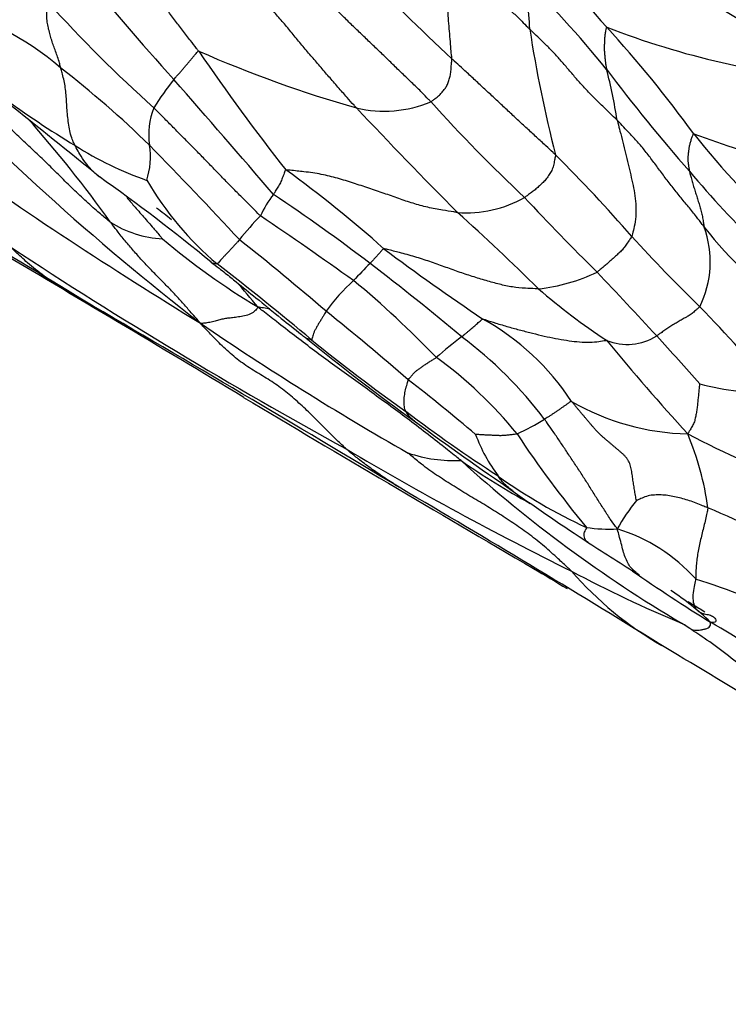
# Model space of a CAD drawing. Units: millimetres. Extents: x 0 to 835, y 0 to 1165.
# Drawn here: x 313 to 322, y 231 to 243 of the extents above; entities that cross this region are included whole.
import ezdxf
from ezdxf import colors
from ezdxf.entities.mleader import LeaderData, LeaderLine
from ezdxf.math import Vec2, Vec3

# ---------------------------------------------------------------- set-up
doc = ezdxf.new("R2010")
doc.units = ezdxf.units.MM
doc.layers.add('DV7_Défaut', color=7, linetype='Continuous')
doc.layers.add('Défaut', color=7, linetype='Continuous')

# ---------------------------------------------------------------- blocks, each defined once
blk = doc.blocks.new('_DOT')
at = {"color": 0}
blk.add_line((0, 0), (-1, 0), dxfattribs=at)
at = {"color": 0, "const_width": 0.333}
blk.add_lwpolyline([(-0.1665, 0, 1), (0.1665, 0, 1)], format="xyb", close=True, dxfattribs=at)
blk = doc.blocks.new('SE6')
at = {"layer": 'DV7_Défaut', "color": 7, "linetype": 'Continuous'}
for centre, radius, start, end in [((339.889, 260.747), 26.138, 217.9305, 221.8441), ((364.714, 287.165), 66.819, 220.1691, 221.7843), ((345.79, 272.136), 40.03, 224.526, 226.9048), ((307.758, 232.437), 16.341, 39.2344, 45.0589), ((317.232, 243.25), 2.202, 0.9085, 20.0274), ((326.409, 255.425), 17.647, 221.9422, 228.1477), ((311.041, 239.984), 3.696, 49.4524, 76.7503), ((335.939, 245.827), 16.699, 188.7553, 194.3698), ((308.592, 232.524), 16.006, 36.08, 42.3705), ((324.322, 253.404), 10.822, 248.8508, 265.1964), ((336.322, 266.689), 34.387, 223.5716, 232.1637), ((321.418, 257.112), 15.413, 246.2364, 254.1962), ((336.888, 257.765), 26.228, 214.244, 218.3584), ((304.813, 231.734), 14.028, 45.8782, 52.0289), ((313.465, 240.994), 7.175, 9.0591, 14.3554), ((338.506, 256.389), 22.642, 216.9667, 221.2126), ((317.298, 240.668), 3.114, 140.6604, 148.8092), ((213.208, 153.198), 135.423, 40.51503, 41.33637), ((320.32, 252.858), 12.925, 233.8445, 238.8228), ((253.133, 166.979), 96.103, 50.74751, 51.65476), ((317.575, 243.779), 1.54, 256.6429, 292.7711), ((332.978, 255.654), 19.899, 221.918, 226.8447), ((315.452, 241.944), 0.884, 157.6427, 189.1134), ((373.739, 295.622), 77.715, 223.34291, 224.7128), ((301.792, 232.12), 15.055, 35.3213, 41.7324), ((324.776, 250.515), 9.16, 249.2385, 264.608), ((330.204, 248.837), 11.077, 218.445, 227.5942), ((316.048, 245.621), 4.523, 237.6599, 250.5683), ((313.619, 241.654), 0.971, 342.1196, 8.8898), ((266.235, 194.605), 67.564, 42.90131, 44.31367), ((286.801, 196.66), 50.876, 58.0404, 62.2404), ((348.035, 293.065), 62.786, 234.8708, 238.49968), ((305.024, 226.905), 20.871, 41.1553, 45.0743), ((306.911, 228.514), 16.028, 48.3113, 54.0464), ((331.707, 250.1), 13.386, 220.1376, 225.7625), ((299.771, 221.372), 24.533, 50.5347, 54.7388), ((318.111, 243.45), 4.136, 210.4148, 229.8293), ((317.147, 240.388), 1.261, 141.3643, 155.9553), ((302.116, 220.174), 25.265, 52.7886, 56.225), ((318.627, 242.438), 1.497, 265.5663, 299.6689), ((341.331, 261.58), 30.005, 222.946, 225.4824), ((310.117, 235.051), 7.492, 50.7438, 52.5892), ((319.536, 237.513), 4.902, 136.2602, 140.9875), ((287.455, 198.488), 51.121, 54.4417, 56.0639), ((299.892, 220.153), 27.911, 45.2383, 48.1561), ((314.821, 241.994), 1.387, 237.4884, 266.852), ((320.444, 240.317), 1.295, 333.6439, 19.9716), ((324.984, 243.288), 4.175, 217.275, 239.3259), ((320.796, 247.783), 9.385, 229.854, 238.9917), ((294.894, 214.267), 33.576, 49.2002, 51.649), ((335.643, 254.154), 20.119, 222.198, 225.7552), ((114.14, -96.164), 390.789, 58.93669, 59.4869), ((346.97, 292.477), 62.197, 236.69109, 241.28889), ((334.923, 263.581), 28.89, 233.0847, 236.1618), ((291.676, 209.524), 38.876, 50.0339, 52.3135), ((327.532, 230.317), 14.224, 135.451, 136.6752), ((298.423, 215.428), 31.278, 49.912, 52.6584), ((319.29, 242.275), 2.319, 276.3238, 295.6583), ((234.342, 159.102), 118.161, 42.78943, 43.33045), ((310.117, 235.051), 7.492, 38.7385, 41.9723), ((318.814, 238.269), 2.434, 132.0388, 144.4529), ((308.909, 230.106), 12.957, 43.9228, 50.3088), ((324.869, 246.112), 8.127, 229.0802, 236.7775), ((125.599, -82.789), 373.461, 59.02836, 59.75129), ((305.972, 224.496), 21.836, 40.4167, 44.2809), ((297.907, 215.956), 30.352, 48.8411, 51.4217), ((337.535, 272.278), 39.623, 235.738, 240.261), ((317.255, 236.746), 3.249, 33.3892, 60.8816), ((336.081, 263.378), 30.954, 230.9431, 234.1997), ((322.703, 233.955), 6.806, 127.454, 130.9639), ((315.437, 235.152), 5.241, 36.9763, 53.3624), ((320.681, 239.962), 0.701, 247.8108, 302.3683), ((299.787, 219.811), 28.895, 40.97, 42.603), ((331.228, 257.303), 23.152, 230.9658, 234.7081), ((342.151, 257.116), 28.095, 219.3201, 222.5445), ((315.139, 234.786), 5.309, 38.8746, 54.2432), ((305.061, 222.116), 21.048, 49.4613, 52.47), ((322.419, 241.782), 3.133, 254.9345, 273.2559), ((547.904, 627.594), 453, 239.17531, 239.71878), ((321.52, 241.224), 3.106, 239.9965, 268.7315), ((329.776, 254.183), 19.775, 232.9181, 237.0843), ((353.003, 286.352), 59.487, 233.92438, 235.39587), ((317.508, 241.866), 4.142, 295.2144, 300.7208), ((320.803, 238.891), 2.204, 200.7117, 216.4578), ((330.854, 245.788), 13.891, 213.5131, 219.6458), ((318.118, 236.703), 3.621, 7.4718, 23.0117), ((327.587, 249.978), 13.353, 242.6445, 249.5621), ((338.633, 274.189), 42.178, 239.2873, 243.7356), ((318.48, 239.658), 1.881, 251.4276, 272.3564), ((324.507, 246.396), 10.473, 235.3814, 241.0622), ((330.262, 250.705), 17.439, 227.8411, 239.349), ((323.029, 243.152), 6.858, 234.3269, 245.2513), ((245.112, 112.971), 144.119, 58.19271, 59.71718), ((335.4, 260.033), 27.831, 234.4532, 236.8604), ((323.09, 235.467), 2.918, 141.8279, 150.4378), ((314.787, 220.731), 17.841, 62.5263, 67.1693), ((320.442, 238.79), 1.887, 261.3388, 273.3193), ((319.902, 234.788), 2.216, 41.8427, 72.9453), ((337.775, 263.841), 32.318, 237.0258, 238.376), ((358.41, 300.989), 75.412, 238.92151, 239.30161), ((327.559, 250.619), 16.149, 241.9623, 247.4702), ((323.391, 239.353), 4.544, 221.1196, 240.0061), ((335.158, 257.25), 25.373, 235.3852, 238.0748), ((318.538, 226.791), 9.943, 64.6719, 72.3495), ((319.581, 233.528), 3.073, 45.3659, 57.4411), ((302.738, 203.136), 37.716, 56.0381, 59.7461), ((211.261, 51.813), 213.963, 58.27993, 59.12296)]:
    blk.add_arc(centre, radius, start, end, dxfattribs=at)
for points, knots in [([(323.416, 242.619), (323.385, 242.642), (323.278, 242.708), (323.065, 242.839), (322.766, 243.018), (322.436, 243.215), (322.102, 243.41), (321.767, 243.61), (321.425, 243.815), (321.077, 244.029), (320.742, 244.263), (320.416, 244.501), (320.131, 244.74), (319.922, 244.917), (319.816, 245.006), (319.796, 245.025)], [0, 0, 0, 0, 0.022727, 0.090909, 0.181818, 0.272727, 0.363636, 0.454545, 0.545455, 0.636364, 0.727273, 0.818182, 0.909091, 0.977273, 1, 1, 1, 1]), ([(315.206, 243.006), (315.198, 243.017), (315.163, 243.061), (315.094, 243.15), (314.999, 243.272), (314.897, 243.406), (314.799, 243.541), (314.701, 243.678), (314.603, 243.815), (314.503, 243.952), (314.401, 244.087), (314.298, 244.22), (314.205, 244.342), (314.137, 244.431), (314.104, 244.476), (314.095, 244.486)], [0, 0, 0, 0, 0.022727, 0.090909, 0.181818, 0.272727, 0.363636, 0.454545, 0.545455, 0.636364, 0.727273, 0.818182, 0.909091, 0.977273, 1, 1, 1, 1]), ([(318.239, 244.344), (318.248, 244.335), (318.284, 244.303), (318.357, 244.238), (318.458, 244.149), (318.569, 244.053), (318.681, 243.96), (318.794, 243.868), (318.905, 243.777), (319.013, 243.684), (319.122, 243.588), (319.229, 243.488), (319.324, 243.395), (319.392, 243.327), (319.426, 243.293), (319.434, 243.285)], [0, 0, 0, 0, 0.022727, 0.090909, 0.181818, 0.272727, 0.363636, 0.454545, 0.545455, 0.636364, 0.727273, 0.818182, 0.909091, 0.977273, 1, 1, 1, 1]), ([(318.441, 242.906), (318.44, 242.916), (318.435, 242.957), (318.426, 243.041), (318.419, 243.159), (318.406, 243.291), (318.396, 243.424), (318.385, 243.557), (318.371, 243.69), (318.354, 243.822), (318.333, 243.954), (318.308, 244.086), (318.278, 244.205), (318.254, 244.291), (318.241, 244.334), (318.239, 244.344)], [0, 0, 0, 0, 0.022727, 0.090909, 0.181818, 0.272727, 0.363636, 0.454545, 0.545455, 0.636364, 0.727273, 0.818182, 0.909091, 0.977273, 1, 1, 1, 1]), ([(317.22, 242.281), (317.21, 242.292), (317.171, 242.336), (317.092, 242.424), (316.985, 242.545), (316.869, 242.679), (316.755, 242.813), (316.639, 242.947), (316.524, 243.081), (316.413, 243.217), (316.301, 243.352), (316.186, 243.486), (316.079, 243.608), (316, 243.696), (315.96, 243.741), (315.95, 243.752)], [0, 0, 0, 0, 0.022727, 0.090909, 0.181818, 0.272727, 0.363636, 0.454545, 0.545455, 0.636364, 0.727273, 0.818182, 0.909091, 0.977273, 1, 1, 1, 1]), ([(313.444, 242.792), (313.442, 242.799), (313.436, 242.826), (313.422, 242.88), (313.399, 242.95), (313.373, 243.021), (313.347, 243.091), (313.324, 243.161), (313.304, 243.231), (313.286, 243.302), (313.272, 243.376), (313.265, 243.455), (313.27, 243.534), (313.277, 243.594), (313.28, 243.624), (313.282, 243.63)], [0, 0, 0, 0, 0.022727, 0.090909, 0.181818, 0.272727, 0.363636, 0.454545, 0.545455, 0.636364, 0.727273, 0.818182, 0.909091, 0.977273, 1, 1, 1, 1]), ([(318.171, 242.36), (318.162, 242.37), (318.124, 242.408), (318.049, 242.486), (317.94, 242.591), (317.82, 242.705), (317.702, 242.82), (317.585, 242.935), (317.466, 243.049), (317.346, 243.163), (317.227, 243.277), (317.109, 243.391), (317.001, 243.497), (316.924, 243.574), (316.885, 243.613), (316.875, 243.622)], [0, 0, 0, 0, 0.022727, 0.090909, 0.181818, 0.272727, 0.363636, 0.454545, 0.545455, 0.636364, 0.727273, 0.818182, 0.909091, 0.977273, 1, 1, 1, 1]), ([(320.55, 242.124), (320.542, 242.133), (320.506, 242.166), (320.436, 242.234), (320.339, 242.326), (320.235, 242.428), (320.133, 242.537), (320.032, 242.65), (319.934, 242.766), (319.836, 242.879), (319.739, 242.989), (319.638, 243.087), (319.545, 243.178), (319.477, 243.244), (319.443, 243.276), (319.434, 243.285)], [0, 0, 0, 0, 0.022727, 0.090909, 0.181818, 0.272727, 0.363636, 0.454545, 0.545455, 0.636364, 0.727273, 0.818182, 0.909091, 0.977273, 1, 1, 1, 1]), ([(320.418, 243.31), (320.41, 243.312), (320.407, 243.294), (320.401, 243.26), (320.393, 243.212), (320.389, 243.162), (320.387, 243.111), (320.386, 243.061), (320.385, 243.011), (320.39, 242.963), (320.394, 242.915), (320.4, 242.867), (320.406, 242.824), (320.412, 242.792), (320.415, 242.777), (320.416, 242.773)], [0, 0, 0, 0, 0.022727, 0.090909, 0.181818, 0.272727, 0.363636, 0.454545, 0.545455, 0.636364, 0.727273, 0.818182, 0.909091, 0.977273, 1, 1, 1, 1]), ([(314.89, 242.642), (314.892, 242.645), (314.901, 242.656), (314.92, 242.678), (314.947, 242.709), (314.975, 242.743), (315.004, 242.777), (315.033, 242.811), (315.062, 242.844), (315.091, 242.877), (315.119, 242.911), (315.147, 242.944), (315.172, 242.974), (315.19, 242.996), (315.199, 243.007), (315.206, 243.006)], [0, 0, 0, 0, 0.022727, 0.090909, 0.181818, 0.272727, 0.363636, 0.454545, 0.545455, 0.636364, 0.727273, 0.818182, 0.909091, 0.977273, 1, 1, 1, 1]), ([(318.171, 242.36), (318.176, 242.362), (318.191, 242.373), (318.221, 242.396), (318.261, 242.426), (318.301, 242.461), (318.333, 242.504), (318.365, 242.543), (318.389, 242.59), (318.404, 242.646), (318.423, 242.7), (318.43, 242.765), (318.433, 242.829), (318.438, 242.876), (318.441, 242.899), (318.441, 242.906)], [0, 0, 0, 0, 0.022727, 0.090909, 0.181818, 0.272727, 0.363636, 0.454545, 0.545455, 0.636364, 0.727273, 0.818182, 0.909091, 0.977273, 1, 1, 1, 1]), ([(319.762, 241.682), (319.752, 241.692), (319.712, 241.729), (319.631, 241.804), (319.52, 241.907), (319.399, 242.018), (319.279, 242.129), (319.159, 242.24), (319.04, 242.352), (318.92, 242.464), (318.801, 242.575), (318.681, 242.686), (318.571, 242.787), (318.491, 242.86), (318.451, 242.897), (318.441, 242.906)], [0, 0, 0, 0, 0.022727, 0.090909, 0.181818, 0.272727, 0.363636, 0.454545, 0.545455, 0.636364, 0.727273, 0.818182, 0.909091, 0.977273, 1, 1, 1, 1]), ([(313.629, 241.8), (313.625, 241.806), (313.613, 241.832), (313.589, 241.885), (313.563, 241.965), (313.546, 242.06), (313.535, 242.156), (313.525, 242.254), (313.52, 242.351), (313.515, 242.447), (313.504, 242.541), (313.488, 242.629), (313.469, 242.705), (313.454, 242.759), (313.446, 242.786), (313.444, 242.792)], [0, 0, 0, 0, 0.022727, 0.090909, 0.181818, 0.272727, 0.363636, 0.454545, 0.545455, 0.636364, 0.727273, 0.818182, 0.909091, 0.977273, 1, 1, 1, 1]), ([(314.076, 240.824), (314.063, 240.834), (314.005, 240.882), (313.888, 240.98), (313.73, 241.123), (313.561, 241.284), (313.396, 241.449), (313.229, 241.613), (313.058, 241.773), (312.888, 241.934), (312.717, 242.095), (312.545, 242.253), (312.388, 242.399), (312.272, 242.502), (312.213, 242.554), (312.202, 242.564)], [0, 0, 0, 0, 0.022727, 0.090909, 0.181818, 0.272727, 0.363636, 0.454545, 0.545455, 0.636364, 0.727273, 0.818182, 0.909091, 0.977273, 1, 1, 1, 1]), ([(315.995, 240.902), (315.984, 240.911), (315.943, 240.953), (315.861, 241.038), (315.745, 241.152), (315.62, 241.278), (315.497, 241.404), (315.375, 241.531), (315.252, 241.657), (315.129, 241.782), (315.005, 241.906), (314.882, 242.031), (314.768, 242.146), (314.686, 242.229), (314.645, 242.271), (314.634, 242.281)], [0, 0, 0, 0, 0.022727, 0.090909, 0.181818, 0.272727, 0.363636, 0.454545, 0.545455, 0.636364, 0.727273, 0.818182, 0.909091, 0.977273, 1, 1, 1, 1]), ([(320.55, 242.124), (320.553, 242.113), (320.565, 242.066), (320.59, 241.972), (320.622, 241.843), (320.656, 241.702), (320.69, 241.563), (320.724, 241.426), (320.754, 241.292), (320.779, 241.157), (320.791, 241.024), (320.792, 240.891), (320.773, 240.775), (320.752, 240.692), (320.741, 240.65), (320.738, 240.64)], [0, 0, 0, 0, 0.022727, 0.090909, 0.181818, 0.272727, 0.363636, 0.454545, 0.545455, 0.636364, 0.727273, 0.818182, 0.909091, 0.977273, 1, 1, 1, 1]), ([(321.662, 240.759), (321.653, 240.77), (321.621, 240.814), (321.554, 240.901), (321.46, 241.019), (321.355, 241.147), (321.252, 241.275), (321.152, 241.405), (321.055, 241.537), (320.958, 241.666), (320.861, 241.791), (320.758, 241.902), (320.663, 242.004), (320.594, 242.078), (320.559, 242.115), (320.55, 242.124)], [0, 0, 0, 0, 0.022727, 0.090909, 0.181818, 0.272727, 0.363636, 0.454545, 0.545455, 0.636364, 0.727273, 0.818182, 0.909091, 0.977273, 1, 1, 1, 1]), ([(321.529, 241.95), (321.521, 241.95), (321.515, 241.934), (321.503, 241.903), (321.489, 241.86), (321.476, 241.814), (321.466, 241.769), (321.461, 241.725), (321.456, 241.681), (321.453, 241.639), (321.454, 241.596), (321.46, 241.554), (321.466, 241.516), (321.47, 241.488), (321.473, 241.475), (321.474, 241.471)], [0, 0, 0, 0, 0.022727, 0.090909, 0.181818, 0.272727, 0.363636, 0.454545, 0.545455, 0.636364, 0.727273, 0.818182, 0.909091, 0.977273, 1, 1, 1, 1]), ([(313.939, 241.399), (313.935, 241.403), (313.899, 241.431), (313.836, 241.49), (313.757, 241.584), (313.694, 241.679), (313.654, 241.753), (313.634, 241.791), (313.629, 241.8)], [0, 0, 0, 0, 0.032213, 0.274159, 0.516106, 0.758053, 0.939513, 1, 1, 1, 1]), ([(319.762, 241.682), (319.763, 241.676), (319.759, 241.654), (319.75, 241.609), (319.738, 241.546), (319.718, 241.481), (319.682, 241.429), (319.647, 241.375), (319.605, 241.327), (319.559, 241.287), (319.514, 241.245), (319.467, 241.208), (319.422, 241.176), (319.389, 241.152), (319.372, 241.14), (319.368, 241.137)], [0, 0, 0, 0, 0.022727, 0.090909, 0.181818, 0.272727, 0.363636, 0.454545, 0.545455, 0.636364, 0.727273, 0.818182, 0.909091, 0.977273, 1, 1, 1, 1]), ([(316.321, 241.488), (316.313, 241.488), (316.31, 241.478), (316.302, 241.458), (316.292, 241.43), (316.28, 241.4), (316.268, 241.37), (316.257, 241.339), (316.243, 241.31), (316.226, 241.283), (316.209, 241.256), (316.193, 241.229), (316.178, 241.204), (316.168, 241.186), (316.163, 241.177), (316.161, 241.175)], [0, 0, 0, 0, 0.022727, 0.090909, 0.181818, 0.272727, 0.363636, 0.454545, 0.545455, 0.636364, 0.727273, 0.818182, 0.909091, 0.977273, 1, 1, 1, 1]), ([(318.511, 240.946), (318.497, 240.947), (318.434, 240.957), (318.306, 240.977), (318.13, 241.009), (317.942, 241.061), (317.762, 241.122), (317.575, 241.19), (317.379, 241.255), (317.183, 241.321), (316.982, 241.384), (316.774, 241.435), (316.572, 241.464), (316.414, 241.48), (316.334, 241.488), (316.321, 241.488)], [0, 0, 0, 0, 0.022727, 0.090909, 0.181818, 0.272727, 0.363636, 0.454545, 0.545455, 0.636364, 0.727273, 0.818182, 0.909091, 0.977273, 1, 1, 1, 1]), ([(321.474, 241.471), (321.475, 241.466), (321.48, 241.444), (321.491, 241.401), (321.507, 241.342), (321.526, 241.279), (321.546, 241.214), (321.567, 241.15), (321.587, 241.086), (321.606, 241.022), (321.624, 240.958), (321.639, 240.893), (321.65, 240.832), (321.657, 240.787), (321.66, 240.765), (321.662, 240.759)], [0, 0, 0, 0, 0.022727, 0.090909, 0.181818, 0.272727, 0.363636, 0.454545, 0.545455, 0.636364, 0.727273, 0.818182, 0.909091, 0.977273, 1, 1, 1, 1]), ([(314.287, 241.139), (314.317, 241.103), (314.389, 241.019), (314.504, 240.889), (314.618, 240.758), (314.699, 240.663), (314.739, 240.616), (314.745, 240.609)], [0, 0, 0, 0, 0.198864, 0.465909, 0.732955, 0.933239, 1, 1, 1, 1]), ([(315.229, 239.531), (315.216, 239.546), (315.183, 239.584), (315.116, 239.661), (315.024, 239.766), (314.923, 239.878), (314.82, 239.988), (314.712, 240.096), (314.604, 240.206), (314.495, 240.321), (314.388, 240.441), (314.282, 240.565), (314.187, 240.682), (314.119, 240.769), (314.085, 240.813), (314.076, 240.824)], [0, 0, 0, 0, 0.022727, 0.090909, 0.181818, 0.272727, 0.363636, 0.454545, 0.545455, 0.636364, 0.727273, 0.818182, 0.909091, 0.977273, 1, 1, 1, 1]), ([(315.728, 240.598), (315.726, 240.596), (315.718, 240.587), (315.703, 240.57), (315.679, 240.543), (315.65, 240.511), (315.619, 240.479), (315.586, 240.444), (315.554, 240.41), (315.524, 240.377), (315.498, 240.349), (315.476, 240.325), (315.458, 240.305), (315.449, 240.295), (315.444, 240.29), (315.443, 240.289)], [0, 0, 0, 0, 0.022727, 0.090909, 0.181818, 0.272727, 0.363636, 0.454545, 0.545455, 0.636364, 0.727273, 0.818182, 0.909091, 0.977273, 1, 1, 1, 1]), ([(320.738, 240.64), (320.736, 240.635), (320.722, 240.616), (320.695, 240.578), (320.661, 240.526), (320.623, 240.474), (320.581, 240.435), (320.54, 240.396), (320.499, 240.358), (320.457, 240.322), (320.417, 240.287), (320.376, 240.252), (320.338, 240.221), (320.311, 240.199), (320.298, 240.188), (320.294, 240.185)], [0, 0, 0, 0, 0.022727, 0.090909, 0.181818, 0.272727, 0.363636, 0.454545, 0.545455, 0.636364, 0.727273, 0.818182, 0.909091, 0.977273, 1, 1, 1, 1]), ([(313.769, 239.804), (313.746, 239.816), (313.642, 239.873), (313.46, 239.977), (313.231, 240.128), (313.035, 240.287), (312.901, 240.413), (312.834, 240.477), (312.814, 240.497)], [0, 0, 0, 0, 0.069237, 0.301928, 0.534619, 0.767309, 0.941827, 1, 1, 1, 1]), ([(317.571, 240.483), (317.564, 240.484), (317.559, 240.478), (317.55, 240.468), (317.537, 240.452), (317.522, 240.435), (317.507, 240.418), (317.492, 240.401), (317.477, 240.384), (317.461, 240.367), (317.445, 240.349), (317.429, 240.332), (317.413, 240.315), (317.402, 240.303), (317.396, 240.297), (317.395, 240.295)], [0, 0, 0, 0, 0.022727, 0.090909, 0.181818, 0.272727, 0.363636, 0.454545, 0.545455, 0.636364, 0.727273, 0.818182, 0.909091, 0.977273, 1, 1, 1, 1]), ([(319.545, 239.971), (319.533, 239.971), (319.478, 239.973), (319.366, 239.977), (319.213, 239.991), (319.047, 240.028), (318.877, 240.074), (318.701, 240.128), (318.522, 240.188), (318.343, 240.253), (318.158, 240.319), (317.969, 240.38), (317.787, 240.43), (317.65, 240.464), (317.582, 240.481), (317.571, 240.483)], [0, 0, 0, 0, 0.022727, 0.090909, 0.181818, 0.272727, 0.363636, 0.454545, 0.545455, 0.636364, 0.727273, 0.818182, 0.909091, 0.977273, 1, 1, 1, 1]), ([(315.365, 240.311), (315.402, 240.283), (315.459, 240.241), (315.567, 240.155), (315.722, 240.03), (315.958, 239.842), (316.242, 239.606), (316.425, 239.462), (316.521, 239.387)], [0, 0, 0, 0, 0.088384, 0.157744, 0.281538, 0.501814, 0.781223, 1, 1, 1, 1]), ([(315.443, 240.289), (315.44, 240.289), (315.425, 240.289), (315.396, 240.291), (315.377, 240.301), (315.368, 240.309), (315.367, 240.309)], [0, 0, 0, 0, 0.123159, 0.492637, 0.985275, 1, 1, 1, 1]), ([(315.961, 239.739), (315.961, 239.73), (315.946, 239.711), (315.913, 239.673), (315.852, 239.64), (315.772, 239.621), (315.693, 239.608), (315.622, 239.599), (315.561, 239.593), (315.504, 239.582), (315.448, 239.567), (315.385, 239.549), (315.32, 239.537), (315.267, 239.53), (315.241, 239.527), (315.229, 239.531)], [0, 0, 0, 0, 0.022727, 0.090909, 0.181818, 0.272727, 0.363636, 0.454545, 0.545455, 0.636364, 0.727273, 0.818182, 0.909091, 0.977273, 1, 1, 1, 1]), ([(316.113, 239.714), (316.101, 239.715), (316.063, 239.721), (316.013, 239.73), (315.975, 239.737), (315.961, 239.739)], [0, 0, 0, 0, 0.261281, 0.81532, 1, 1, 1, 1]), ([(318.557, 237.778), (318.532, 237.798), (318.454, 237.86), (318.296, 237.986), (318.078, 238.156), (317.839, 238.338), (317.598, 238.514), (317.36, 238.69), (317.123, 238.862), (316.886, 239.031), (316.656, 239.202), (316.429, 239.374), (316.219, 239.536), (316.063, 239.658), (315.986, 239.719), (315.961, 239.739)], [0, 0, 0, 0, 0.022727, 0.090909, 0.181818, 0.272727, 0.363636, 0.454545, 0.545455, 0.636364, 0.727273, 0.818182, 0.909091, 0.977273, 1, 1, 1, 1]), ([(321.605, 239.742), (321.602, 239.737), (321.587, 239.725), (321.558, 239.7), (321.518, 239.665), (321.472, 239.63), (321.421, 239.602), (321.369, 239.573), (321.316, 239.542), (321.263, 239.51), (321.209, 239.478), (321.157, 239.442), (321.11, 239.409), (321.077, 239.385), (321.06, 239.373), (321.056, 239.37)], [0, 0, 0, 0, 0.022727, 0.090909, 0.181818, 0.272727, 0.363636, 0.454545, 0.545455, 0.636364, 0.727273, 0.818182, 0.909091, 0.977273, 1, 1, 1, 1]), ([(316.834, 239.684), (316.832, 239.681), (316.826, 239.671), (316.813, 239.649), (316.795, 239.618), (316.773, 239.583), (316.75, 239.545), (316.727, 239.507), (316.706, 239.469), (316.686, 239.432), (316.672, 239.399), (316.662, 239.369), (316.655, 239.344), (316.652, 239.328), (316.65, 239.32), (316.648, 239.32)], [0, 0, 0, 0, 0.022727, 0.090909, 0.181818, 0.272727, 0.363636, 0.454545, 0.545455, 0.636364, 0.727273, 0.818182, 0.909091, 0.977273, 1, 1, 1, 1]), ([(318.565, 239.358), (318.567, 239.36), (318.576, 239.367), (318.594, 239.382), (318.618, 239.402), (318.644, 239.424), (318.67, 239.446), (318.695, 239.467), (318.72, 239.488), (318.743, 239.509), (318.766, 239.529), (318.788, 239.549), (318.808, 239.567), (318.823, 239.579), (318.83, 239.586), (318.836, 239.585)], [0, 0, 0, 0, 0.022727, 0.090909, 0.181818, 0.272727, 0.363636, 0.454545, 0.545455, 0.636364, 0.727273, 0.818182, 0.909091, 0.977273, 1, 1, 1, 1]), ([(317.091, 237.927), (317.077, 237.939), (317.022, 237.991), (316.913, 238.095), (316.768, 238.242), (316.61, 238.4), (316.447, 238.551), (316.278, 238.695), (316.094, 238.817), (315.903, 238.93), (315.717, 239.053), (315.546, 239.2), (315.4, 239.349), (315.295, 239.458), (315.245, 239.511), (315.229, 239.531)], [0, 0, 0, 0, 0.022727, 0.090909, 0.181818, 0.272727, 0.363636, 0.454545, 0.545455, 0.636364, 0.727273, 0.818182, 0.909091, 0.977273, 1, 1, 1, 1]), ([(318.836, 239.585), (318.845, 239.583), (318.902, 239.565), (319.014, 239.529), (319.163, 239.485), (319.319, 239.442), (319.472, 239.403), (319.62, 239.367), (319.764, 239.336), (319.903, 239.312), (320.037, 239.295), (320.167, 239.287), (320.283, 239.293), (320.365, 239.306), (320.406, 239.313), (320.416, 239.313)], [0, 0, 0, 0, 0.022727, 0.090909, 0.181818, 0.272727, 0.363636, 0.454545, 0.545455, 0.636364, 0.727273, 0.818182, 0.909091, 0.977273, 1, 1, 1, 1]), ([(316.648, 239.32), (316.643, 239.319), (316.615, 239.326), (316.565, 239.342), (316.534, 239.369), (316.521, 239.387)], [0, 0, 0, 0, 0.129246, 0.516985, 1, 1, 1, 1]), ([(317.883, 238.808), (317.884, 238.81), (317.891, 238.819), (317.905, 238.836), (317.925, 238.86), (317.948, 238.889), (317.974, 238.915), (318.005, 238.937), (318.037, 238.961), (318.071, 238.987), (318.111, 239.013), (318.153, 239.039), (318.192, 239.064), (318.223, 239.082), (318.238, 239.092), (318.242, 239.094)], [0, 0, 0, 0, 0.022727, 0.090909, 0.181818, 0.272727, 0.363636, 0.454545, 0.545455, 0.636364, 0.727273, 0.818182, 0.909091, 0.977273, 1, 1, 1, 1]), ([(317.852, 238.406), (317.85, 238.409), (317.847, 238.419), (317.839, 238.438), (317.833, 238.468), (317.829, 238.505), (317.828, 238.542), (317.832, 238.582), (317.837, 238.623), (317.842, 238.664), (317.851, 238.702), (317.863, 238.738), (317.872, 238.77), (317.878, 238.794), (317.882, 238.805), (317.883, 238.808)], [0, 0, 0, 0, 0.022727, 0.090909, 0.181818, 0.272727, 0.363636, 0.454545, 0.545455, 0.636364, 0.727273, 0.818182, 0.909091, 0.977273, 1, 1, 1, 1]), ([(321.604, 238.756), (321.604, 238.754), (321.601, 238.733), (321.596, 238.691), (321.59, 238.634), (321.584, 238.573), (321.578, 238.511), (321.572, 238.449), (321.563, 238.39), (321.551, 238.333), (321.538, 238.273), (321.512, 238.22), (321.484, 238.176), (321.465, 238.142), (321.455, 238.125), (321.452, 238.119)], [0, 0, 0, 0, 0.022727, 0.090909, 0.181818, 0.272727, 0.363636, 0.454545, 0.545455, 0.636364, 0.727273, 0.818182, 0.909091, 0.977273, 1, 1, 1, 1]), ([(319.967, 238.534), (319.962, 238.536), (319.953, 238.529), (319.934, 238.516), (319.908, 238.497), (319.878, 238.476), (319.848, 238.455), (319.818, 238.433), (319.787, 238.412), (319.755, 238.391), (319.722, 238.369), (319.69, 238.348), (319.66, 238.328), (319.638, 238.314), (319.627, 238.306), (319.624, 238.305)], [0, 0, 0, 0, 0.022727, 0.090909, 0.181818, 0.272727, 0.363636, 0.454545, 0.545455, 0.636364, 0.727273, 0.818182, 0.909091, 0.977273, 1, 1, 1, 1]), ([(317.972, 238.273), (317.969, 238.275), (317.944, 238.293), (317.905, 238.329), (317.872, 238.376), (317.855, 238.401), (317.852, 238.406)], [0, 0, 0, 0, 0.060856, 0.530428, 0.882607, 1, 1, 1, 1]), ([(320.552, 236.906), (320.544, 236.917), (320.513, 236.959), (320.455, 237.042), (320.379, 237.16), (320.295, 237.288), (320.215, 237.419), (320.133, 237.548), (320.049, 237.676), (319.965, 237.804), (319.88, 237.93), (319.796, 238.057), (319.718, 238.171), (319.66, 238.253), (319.632, 238.295), (319.624, 238.305)], [0, 0, 0, 0, 0.022727, 0.090909, 0.181818, 0.272727, 0.363636, 0.454545, 0.545455, 0.636364, 0.727273, 0.818182, 0.909091, 0.977273, 1, 1, 1, 1]), ([(319.273, 238.118), (319.268, 238.117), (319.25, 238.114), (319.214, 238.11), (319.165, 238.103), (319.115, 238.098), (319.066, 238.095), (319.017, 238.097), (318.97, 238.099), (318.923, 238.102), (318.876, 238.104), (318.83, 238.106), (318.788, 238.109), (318.758, 238.111), (318.743, 238.112), (318.741, 238.112)], [0, 0, 0, 0, 0.022727, 0.090909, 0.181818, 0.272727, 0.363636, 0.454545, 0.545455, 0.636364, 0.727273, 0.818182, 0.909091, 0.977273, 1, 1, 1, 1]), ([(317.788, 237.424), (317.77, 237.435), (317.696, 237.481), (317.566, 237.565), (317.403, 237.68), (317.256, 237.788), (317.154, 237.873), (317.103, 237.916), (317.091, 237.927)], [0, 0, 0, 0, 0.073184, 0.304888, 0.536592, 0.768296, 0.942074, 1, 1, 1, 1]), ([(319.968, 236.365), (319.954, 236.379), (319.897, 236.432), (319.782, 236.539), (319.622, 236.684), (319.438, 236.831), (319.244, 236.965), (319.048, 237.097), (318.847, 237.22), (318.643, 237.34), (318.443, 237.465), (318.243, 237.592), (318.066, 237.717), (317.945, 237.819), (317.885, 237.87), (317.881, 237.874)], [0, 0, 0, 0, 0.022727, 0.090909, 0.181818, 0.272727, 0.363636, 0.454545, 0.545455, 0.636364, 0.727273, 0.818182, 0.909091, 0.977273, 1, 1, 1, 1]), ([(319.229, 237.382), (319.223, 237.386), (319.194, 237.408), (319.144, 237.448), (319.087, 237.503), (319.051, 237.551), (319.034, 237.576), (319.03, 237.582)], [0, 0, 0, 0, 0.081173, 0.387449, 0.693724, 0.923431, 1, 1, 1, 1]), ([(321.709, 237.174), (321.702, 237.177), (321.673, 237.188), (321.616, 237.212), (321.538, 237.244), (321.452, 237.272), (321.367, 237.298), (321.282, 237.318), (321.196, 237.333), (321.11, 237.341), (321.026, 237.339), (320.943, 237.331), (320.874, 237.301), (320.824, 237.28), (320.798, 237.269), (320.796, 237.27)], [0, 0, 0, 0, 0.022727, 0.090909, 0.181818, 0.272727, 0.363636, 0.454545, 0.545455, 0.636364, 0.727273, 0.818182, 0.909091, 0.977273, 1, 1, 1, 1]), ([(321.709, 237.174), (321.709, 237.167), (321.703, 237.139), (321.692, 237.084), (321.674, 237.006), (321.653, 236.921), (321.631, 236.835), (321.611, 236.75), (321.592, 236.665), (321.577, 236.581), (321.565, 236.499), (321.558, 236.419), (321.555, 236.348), (321.554, 236.298), (321.553, 236.272), (321.553, 236.266)], [0, 0, 0, 0, 0.022727, 0.090909, 0.181818, 0.272727, 0.363636, 0.454545, 0.545455, 0.636364, 0.727273, 0.818182, 0.909091, 0.977273, 1, 1, 1, 1]), ([(320.185, 236.729), (320.184, 236.73), (320.174, 236.736), (320.158, 236.749), (320.141, 236.77), (320.132, 236.8), (320.125, 236.835), (320.132, 236.864), (320.146, 236.889), (320.156, 236.91), (320.161, 236.92), (320.158, 236.925)], [0, 0, 0, 0, 0.032132, 0.170399, 0.308666, 0.446933, 0.585199, 0.723466, 0.861733, 0.965433, 1, 1, 1, 1]), ([(320.817, 236.33), (320.807, 236.337), (320.779, 236.358), (320.735, 236.396), (320.692, 236.455), (320.66, 236.527), (320.63, 236.604), (320.609, 236.694), (320.584, 236.788), (320.565, 236.859), (320.555, 236.895), (320.552, 236.906)], [0, 0, 0, 0, 0.072897, 0.205341, 0.337784, 0.470227, 0.60267, 0.735114, 0.867557, 0.966889, 1, 1, 1, 1]), ([(321.553, 236.266), (321.551, 236.256), (321.542, 236.215), (321.524, 236.136), (321.514, 236.037), (321.524, 235.947), (321.554, 235.881), (321.602, 235.84), (321.663, 235.821), (321.727, 235.809), (321.783, 235.788), (321.815, 235.742), (321.809, 235.711), (321.771, 235.711), (321.751, 235.712), (321.741, 235.715)], [0, 0, 0, 0, 0.022727, 0.090909, 0.181818, 0.272727, 0.363636, 0.454545, 0.545455, 0.636364, 0.727273, 0.818182, 0.909091, 0.977273, 1, 1, 1, 1]), ([(321.454, 235.978), (321.454, 235.978), (321.454, 235.978), (321.454, 235.978), (321.454, 235.978), (321.454, 235.978), (321.454, 235.978), (321.457, 235.976), (321.479, 235.964), (321.551, 235.92), (321.615, 235.882), (321.671, 235.848)], [0, 0, 0, 0, 0.000046, 0.000409, 0.000792, 0.001703, 0.004447, 0.008668, 0.041389, 0.295627, 1, 1, 1, 1]), ([(321.372, 235.702), (321.378, 235.7), (321.396, 235.69), (321.433, 235.67), (321.471, 235.641), (321.504, 235.621), (321.54, 235.613), (321.577, 235.612), (321.616, 235.615), (321.656, 235.624), (321.695, 235.634), (321.727, 235.649), (321.742, 235.672), (321.743, 235.697), (321.743, 235.709), (321.741, 235.715)], [0, 0, 0, 0, 0.022727, 0.090909, 0.181818, 0.272727, 0.363636, 0.454545, 0.545455, 0.636364, 0.727273, 0.818182, 0.909091, 0.977273, 1, 1, 1, 1]), ([(324.316, 233.522), (324.287, 233.543), (324.198, 233.603), (324.02, 233.723), (323.779, 233.892), (323.516, 234.076), (323.248, 234.262), (322.982, 234.456), (322.719, 234.66), (322.46, 234.873), (322.206, 235.096), (321.943, 235.313), (321.686, 235.497), (321.493, 235.624), (321.396, 235.687), (321.372, 235.702)], [0, 0, 0, 0, 0.022727, 0.090909, 0.181818, 0.272727, 0.363636, 0.454545, 0.545455, 0.636364, 0.727273, 0.818182, 0.909091, 0.977273, 1, 1, 1, 1])]:
    blk.add_open_spline(points, degree=3, knots=knots, dxfattribs=at)
blk.add_open_spline([(320.796, 237.27), (320.793, 237.275), (320.79, 237.299), (320.784, 237.334), (320.778, 237.37), (320.772, 237.405), (320.766, 237.441), (320.761, 237.477), (320.755, 237.512), (320.75, 237.548), (320.744, 237.584), (320.739, 237.62), (320.733, 237.656), (320.726, 237.691), (320.717, 237.725), (320.705, 237.757), (320.689, 237.787), (320.669, 237.815), (320.646, 237.84), (320.621, 237.864), (320.594, 237.887), (320.568, 237.91), (320.541, 237.933), (320.514, 237.955), (320.488, 237.978), (320.461, 238), (320.434, 238.023), (320.407, 238.045), (320.38, 238.068), (320.354, 238.092), (320.327, 238.116), (320.302, 238.142), (320.277, 238.168), (320.253, 238.196), (320.229, 238.223), (320.205, 238.252), (320.181, 238.28), (320.157, 238.308), (320.133, 238.336), (320.109, 238.365), (320.085, 238.393), (320.062, 238.421), (320.038, 238.449), (320.014, 238.478), (319.991, 238.506), (319.975, 238.525), (319.967, 238.534)], degree=3, dxfattribs=at)

msp = doc.modelspace()

# ---------------------------------------------------------------- block references
at = {"layer": 'Défaut'}
msp.add_blockref('SE6', (0, 0), dxfattribs=at)

# ---------------------------------------------------------------- leaders
at = {"layer": 'Défaut', "color": 7, "linetype": 'Continuous'}
ml = msp.add_multileader_mtext('Standard', dxfattribs=at)
ml.set_content('{\\pxsm0.9;\\fSolid Edge ISO|b1||i0||c0|p34;\\W1.;02/03/2020\\P}', color=256)
ml.set_leader_properties()
ml.set_arrow_properties(name='DOT')
ml.build(insert=Vec2(0, 0))
ml.multileader.update_dxf_attribs({"leader_type": 0, "dogleg_length": 0, "arrow_head_size": 12})
ctx = ml.context
ctx.base_point, ctx.char_height, ctx.arrow_head_size, ctx.landing_gap_size = Vec3(747.016, 1157.46), 12, 12, 4.2
notes = []
notes.append((ctx, [(0, (0, 0, 0), (0, 0), (1, 0), 1, [])]))
ctx.mtext.insert = Vec3(749.016, 1163.58)
for ctx, leaders in notes:
    for number, flags, end, landing, length, lines in leaders:
        leader = LeaderData()
        leader.index, (leader.has_last_leader_line, leader.has_dogleg_vector, leader.attachment_direction) = number, flags
        leader.last_leader_point, leader.dogleg_vector, leader.dogleg_length = Vec3(end), Vec3(landing), length
        for number, points, colour, breaks in lines:
            line = LeaderLine()
            line.index, line.vertices, line.color, line.breaks = number, Vec3.list(points), colors.encode_raw_color(colour), breaks
            leader.lines.append(line)
        ctx.leaders.append(leader)

doc.saveas('drawing.dxf')
